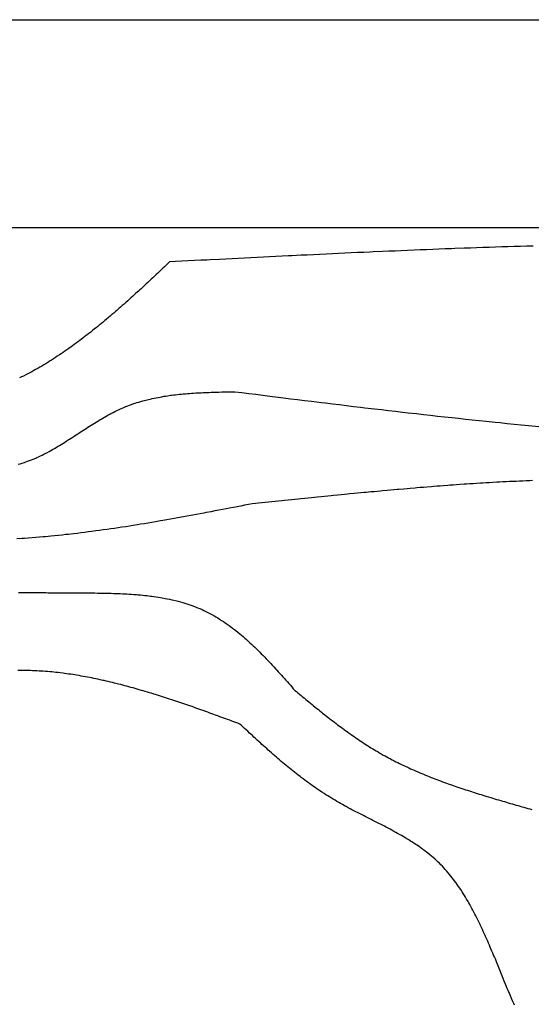
# Model space of a CAD drawing. Extents: x 0 to 210, y 41 to 297.
# Drawn here: x 76 to 96, y 258 to 297 of the extents above; entities that cross this region are included whole.
import ezdxf

# ---------------------------------------------------------------- set-up
doc = ezdxf.new("R2010")
doc.units = 0
for name, color, linetype in [('BODEN_SCHWARZ_3_MM', 7, 'CONTINUOUS'), ('DECKEL_ROT_TRANSPARENT_3_MM', 7, 'CONTINUOUS'), ('MITTELTEIL_KLAR_10_MM', 7, 'CONTINUOUS')]:
    doc.layers.add(name, color=color, linetype=linetype)

msp = doc.modelspace()

# ---------------------------------------------------------------- linework, layer by layer
at = {"layer": 'BODEN_SCHWARZ_3_MM', "color": 7}
for points in [[(0.487, 296.696), (210.157, 296.696), (210.157, 177.026), (0.487, 177.026), (0.487, 296.696)], [(8.506, 288.601), (202.211, 288.601), (202.211, 184.896), (8.506, 184.896), (8.506, 288.601)]]:
    msp.add_lwpolyline(points, dxfattribs=at)
at = {"layer": 'DECKEL_ROT_TRANSPARENT_3_MM', "color": 7}
for points in [[(0.487, 296.696), (210.157, 296.696), (210.157, 177.026), (0.487, 177.026), (0.487, 296.696)], [(8.506, 288.601), (202.211, 288.601), (202.211, 184.896), (8.506, 184.896), (8.506, 288.601)]]:
    msp.add_lwpolyline(points, dxfattribs=at)
at = {"layer": 'MITTELTEIL_KLAR_10_MM', "color": 7}
for points in [[(0.487, 296.696), (210.157, 296.696), (210.157, 177.026), (0.487, 177.026), (0.487, 296.696)], [(8.506, 288.601), (202.211, 288.601), (202.211, 184.896), (8.506, 184.896), (8.506, 288.601)]]:
    msp.add_lwpolyline(points, dxfattribs=at)
at = {"layer": 'MITTELTEIL_KLAR_10_MM', "color": 6}
for points in [[(95.781, 287.877), (95.536, 287.87), (95.291, 287.863), (95.047, 287.855), (94.802, 287.847), (94.558, 287.84), (94.322, 287.832), (94.068, 287.823), (93.824, 287.815), (93.579, 287.807), (93.335, 287.798), (93.09, 287.789), (92.731, 287.776), (92.601, 287.771), (92.356, 287.762), (92.112, 287.752), (91.867, 287.743), (91.623, 287.733), (91.378, 287.723), (91.141, 287.713), (90.889, 287.703), (90.644, 287.693), (90.4, 287.682), (90.155, 287.672), (89.911, 287.661), (89.55, 287.645), (89.422, 287.64), (89.177, 287.629), (88.933, 287.618), (88.688, 287.607), (88.444, 287.596), (88.199, 287.584), (87.96, 287.573), (87.711, 287.561), (87.466, 287.55), (87.222, 287.538), (86.977, 287.526), (86.733, 287.515), (86.37, 287.497), (86.244, 287.491), (85.999, 287.479), (85.755, 287.467), (85.51, 287.455), (85.266, 287.442), (85.022, 287.43), (84.78, 287.418), (84.533, 287.406), (84.288, 287.393), (84.044, 287.381), (83.799, 287.368), (83.555, 287.356), (83.19, 287.337), (83.066, 287.331), (82.822, 287.319), (82.577, 287.306), (82.333, 287.293), (82.088, 287.281), (81.844, 287.268), (81.6, 287.256), (81.535, 287.194), (81.47, 287.133), (81.405, 287.071), (81.341, 287.01), (81.276, 286.948), (81.198, 286.875), (81.146, 286.825), (81.081, 286.764), (81.016, 286.703), (80.951, 286.641), (80.886, 286.58), (80.795, 286.495), (80.756, 286.458), (80.69, 286.397), (80.625, 286.336), (80.56, 286.275), (80.494, 286.214), (80.429, 286.154), (80.39, 286.118), (80.297, 286.033), (80.231, 285.973), (80.165, 285.912), (80.099, 285.852), (80.032, 285.793), (79.975, 285.741), (79.899, 285.673), (79.833, 285.614), (79.766, 285.555), (79.699, 285.496), (79.632, 285.437), (79.556, 285.37), (79.497, 285.319), (79.429, 285.261), (79.361, 285.203), (79.293, 285.145), (79.225, 285.087), (79.13, 285.007), (79.088, 284.972), (79.019, 284.915), (78.951, 284.859), (78.881, 284.802), (78.812, 284.746), (78.742, 284.69), (78.685, 284.643), (78.603, 284.578), (78.533, 284.523), (78.462, 284.468), (78.392, 284.413), (78.321, 284.359), (78.232, 284.291), (78.179, 284.25), (78.107, 284.197), (78.035, 284.143), (77.964, 284.09), (77.891, 284.038), (77.819, 283.985), (77.769, 283.95), (77.674, 283.881), (77.601, 283.83), (77.527, 283.779), (77.454, 283.728), (77.38, 283.678), (77.319, 283.637), (77.231, 283.579), (77.157, 283.529), (77.082, 283.481), (77.007, 283.433), (76.931, 283.385), (76.858, 283.339), (76.779, 283.291), (76.703, 283.245), (76.626, 283.199), (76.549, 283.154), (76.471, 283.109), (76.385, 283.061), (76.316, 283.022), (76.237, 282.979), (76.158, 282.937), (76.079, 282.895), (76, 282.855), (75.912, 282.811), (75.839, 282.775), (75.759, 282.737)], [(75.706, 279.373), (75.781, 279.393), (75.855, 279.415), (75.948, 279.444), (76.002, 279.462), (76.074, 279.487), (76.147, 279.513), (76.218, 279.541), (76.29, 279.57), (76.393, 279.614), (76.431, 279.631), (76.502, 279.663), (76.571, 279.696), (76.64, 279.73), (76.709, 279.764), (76.778, 279.8), (76.822, 279.823), (76.914, 279.872), (76.981, 279.91), (77.048, 279.948), (77.115, 279.986), (77.181, 280.025), (77.238, 280.059), (77.313, 280.104), (77.379, 280.144), (77.445, 280.185), (77.51, 280.225), (77.575, 280.266), (77.657, 280.319), (77.705, 280.349), (77.77, 280.391), (77.834, 280.433), (77.899, 280.475), (77.963, 280.517), (78.028, 280.559), (78.07, 280.586), (78.157, 280.643), (78.221, 280.685), (78.286, 280.727), (78.351, 280.769), (78.415, 280.811), (78.483, 280.854), (78.545, 280.893), (78.61, 280.935), (78.676, 280.975), (78.741, 281.016), (78.807, 281.056), (78.898, 281.111), (78.939, 281.135), (79.006, 281.174), (79.072, 281.212), (79.139, 281.25), (79.207, 281.288), (79.275, 281.324), (79.323, 281.35), (79.411, 281.395), (79.48, 281.43), (79.549, 281.464), (79.619, 281.496), (79.689, 281.528), (79.762, 281.561), (79.831, 281.589), (79.902, 281.618), (79.974, 281.647), (80.046, 281.674), (80.118, 281.7), (80.217, 281.734), (80.264, 281.75), (80.337, 281.773), (80.411, 281.796), (80.485, 281.818), (80.559, 281.839), (80.633, 281.859), (80.684, 281.872), (80.783, 281.897), (80.858, 281.915), (80.933, 281.932), (81.008, 281.948), (81.083, 281.963), (81.16, 281.978), (81.235, 281.992), (81.311, 282.006), (81.387, 282.019), (81.463, 282.031), (81.539, 282.042), (81.649, 282.058), (81.691, 282.063), (81.768, 282.073), (81.844, 282.082), (81.921, 282.091), (81.997, 282.099), (82.074, 282.107), (82.142, 282.113), (82.227, 282.121), (82.304, 282.127), (82.381, 282.133), (82.458, 282.138), (82.535, 282.144), (82.636, 282.15), (82.688, 282.153), (82.765, 282.157), (82.842, 282.161), (82.919, 282.165), (82.996, 282.168), (83.073, 282.171), (83.14, 282.174), (83.227, 282.177), (83.304, 282.179), (83.381, 282.181), (83.458, 282.184), (83.535, 282.186), (83.646, 282.188), (83.689, 282.189), (83.766, 282.191), (83.843, 282.192), (83.92, 282.194), (83.997, 282.195), (84.074, 282.197), (84.151, 282.198), (84.423, 282.164), (84.695, 282.13), (84.967, 282.097), (85.24, 282.063), (85.512, 282.029), (85.842, 281.988), (86.056, 281.961), (86.328, 281.928), (86.601, 281.894), (86.873, 281.861), (87.145, 281.827), (87.533, 281.78), (87.69, 281.761), (87.962, 281.728), (88.234, 281.695), (88.507, 281.662), (88.779, 281.629), (89.051, 281.597), (89.225, 281.576), (89.596, 281.532), (89.868, 281.5), (90.141, 281.469), (90.413, 281.437), (90.686, 281.406), (90.917, 281.379), (91.231, 281.344), (91.504, 281.313), (91.776, 281.282), (92.049, 281.252), (92.321, 281.222), (92.61, 281.191), (92.867, 281.163), (93.14, 281.134), (93.412, 281.105), (93.685, 281.077), (93.958, 281.049), (94.305, 281.013), (94.504, 280.993), (94.777, 280.966), (95.05, 280.939), (95.323, 280.913), (95.596, 280.887), (96.002, 280.849)], [(95.764, 278.733), (95.65, 278.729), (95.505, 278.723), (95.376, 278.718), (95.247, 278.712), (95.118, 278.706), (95.011, 278.701), (94.86, 278.694), (94.731, 278.687), (94.602, 278.681), (94.473, 278.674), (94.373, 278.668), (94.215, 278.66), (94.086, 278.652), (93.957, 278.645), (93.828, 278.637), (93.735, 278.631), (93.571, 278.621), (93.442, 278.613), (93.313, 278.604), (93.184, 278.596), (93.096, 278.59), (92.926, 278.578), (92.797, 278.569), (92.669, 278.56), (92.54, 278.551), (92.459, 278.545), (92.282, 278.532), (92.153, 278.522), (92.024, 278.512), (91.896, 278.502), (91.821, 278.496), (91.638, 278.482), (91.509, 278.472), (91.381, 278.461), (91.252, 278.451), (91.183, 278.445), (90.994, 278.429), (90.866, 278.418), (90.737, 278.407), (90.546, 278.391), (90.48, 278.385), (90.351, 278.374), (90.222, 278.362), (90.094, 278.351), (89.91, 278.334), (89.836, 278.328), (89.708, 278.316), (89.579, 278.304), (89.45, 278.292), (89.273, 278.276), (89.193, 278.268), (89.065, 278.256), (88.936, 278.244), (88.807, 278.232), (88.637, 278.215), (88.55, 278.207), (88.422, 278.194), (88.293, 278.182), (88.165, 278.169), (88.001, 278.153), (87.908, 278.144), (87.779, 278.131), (87.65, 278.119), (87.522, 278.106), (87.366, 278.09), (87.265, 278.08), (87.136, 278.067), (87.008, 278.054), (86.879, 278.041), (86.73, 278.026), (86.622, 278.015), (86.494, 278.002), (86.365, 277.988), (86.237, 277.975), (86.094, 277.961), (85.98, 277.949), (85.851, 277.936), (85.723, 277.922), (85.594, 277.909), (85.459, 277.895), (85.337, 277.882), (85.209, 277.869), (85.081, 277.856), (84.952, 277.842), (84.824, 277.829), (84.679, 277.801), (84.535, 277.773), (84.39, 277.745), (84.245, 277.717), (84.101, 277.69), (83.932, 277.657), (83.812, 277.634), (83.667, 277.606), (83.523, 277.579), (83.378, 277.551), (83.233, 277.524), (83.04, 277.487), (82.944, 277.469), (82.799, 277.442), (82.655, 277.415), (82.51, 277.388), (82.365, 277.362), (82.22, 277.335), (82.147, 277.322), (81.931, 277.282), (81.786, 277.256), (81.641, 277.231), (81.496, 277.205), (81.351, 277.18), (81.254, 277.163), (81.061, 277.13), (80.916, 277.105), (80.77, 277.081), (80.625, 277.057), (80.48, 277.033), (80.36, 277.013), (80.189, 276.986), (80.044, 276.963), (79.898, 276.94), (79.753, 276.918), (79.607, 276.896), (79.464, 276.875), (79.316, 276.853), (79.17, 276.832), (79.025, 276.812), (78.879, 276.791), (78.733, 276.772), (78.567, 276.75), (78.441, 276.733), (78.295, 276.715), (78.149, 276.697), (78.003, 276.679), (77.857, 276.662), (77.668, 276.64), (77.564, 276.629), (77.418, 276.613), (77.271, 276.598), (77.125, 276.583), (76.978, 276.569), (76.767, 276.549), (76.685, 276.542), (76.538, 276.529), (76.392, 276.517), (76.245, 276.505), (76.098, 276.494), (75.951, 276.483), (75.856, 276.477), (75.658, 276.463)], [(75.72, 274.375), (75.808, 274.374), (75.866, 274.374), (75.984, 274.373), (76.072, 274.373), (76.16, 274.372), (76.248, 274.372), (76.336, 274.371), (76.427, 274.371), (76.512, 274.37), (76.601, 274.37), (76.689, 274.369), (76.777, 274.369), (76.865, 274.368), (76.953, 274.368), (76.998, 274.367), (77.129, 274.367), (77.217, 274.366), (77.305, 274.366), (77.393, 274.365), (77.481, 274.365), (77.569, 274.364), (77.657, 274.363), (77.745, 274.363), (77.834, 274.362), (77.922, 274.362), (78.01, 274.361), (78.14, 274.361), (78.186, 274.36), (78.274, 274.36), (78.362, 274.359), (78.45, 274.358), (78.538, 274.358), (78.626, 274.357), (78.688, 274.356), (78.802, 274.355), (78.89, 274.354), (78.978, 274.352), (79.067, 274.351), (79.155, 274.349), (79.236, 274.347), (79.331, 274.344), (79.419, 274.342), (79.507, 274.339), (79.595, 274.336), (79.683, 274.332), (79.783, 274.327), (79.859, 274.324), (79.947, 274.319), (80.035, 274.314), (80.123, 274.308), (80.21, 274.302), (80.32, 274.293), (80.386, 274.288), (80.474, 274.28), (80.561, 274.271), (80.649, 274.262), (80.737, 274.252), (80.855, 274.238), (80.911, 274.231), (80.999, 274.219), (81.086, 274.206), (81.173, 274.193), (81.26, 274.178), (81.387, 274.156), (81.433, 274.147), (81.52, 274.13), (81.606, 274.113), (81.692, 274.094), (81.778, 274.074), (81.894, 274.045), (81.949, 274.031), (82.034, 274.008), (82.119, 273.984), (82.203, 273.959), (82.287, 273.933), (82.392, 273.898), (82.454, 273.877), (82.537, 273.847), (82.619, 273.815), (82.701, 273.783), (82.782, 273.749), (82.873, 273.709), (82.943, 273.677), (83.023, 273.639), (83.101, 273.599), (83.18, 273.558), (83.257, 273.517), (83.334, 273.474), (83.41, 273.429), (83.486, 273.384), (83.561, 273.338), (83.635, 273.29), (83.708, 273.242), (83.773, 273.198), (83.854, 273.142), (83.925, 273.091), (83.997, 273.039), (84.067, 272.986), (84.137, 272.932), (84.19, 272.891), (84.275, 272.823), (84.343, 272.767), (84.411, 272.711), (84.478, 272.654), (84.544, 272.596), (84.603, 272.545), (84.676, 272.479), (84.741, 272.419), (84.806, 272.359), (84.87, 272.299), (84.933, 272.238), (84.996, 272.178), (85.06, 272.115), (85.122, 272.053), (85.184, 271.991), (85.246, 271.928), (85.307, 271.865), (85.374, 271.795), (85.429, 271.738), (85.49, 271.674), (85.55, 271.609), (85.61, 271.545), (85.67, 271.48), (85.753, 271.39), (85.789, 271.35), (85.848, 271.285), (85.907, 271.22), (85.966, 271.154), (86.025, 271.089), (86.084, 271.023), (86.124, 270.977), (86.2, 270.891), (86.259, 270.825), (86.317, 270.759), (86.375, 270.693), (86.433, 270.627), (86.492, 270.561), (86.553, 270.511), (86.614, 270.46), (86.675, 270.41), (86.736, 270.359), (86.797, 270.309), (86.852, 270.264), (86.92, 270.208), (86.981, 270.158), (87.042, 270.108), (87.104, 270.058), (87.165, 270.008), (87.213, 269.969), (87.288, 269.908), (87.35, 269.858), (87.411, 269.809), (87.473, 269.759), (87.535, 269.71), (87.576, 269.677), (87.659, 269.611), (87.721, 269.562), (87.784, 269.513), (87.846, 269.465), (87.909, 269.416), (87.942, 269.391), (88.034, 269.319), (88.098, 269.271), (88.161, 269.224), (88.224, 269.176), (88.312, 269.111), (88.351, 269.082), (88.415, 269.035), (88.479, 268.988), (88.543, 268.942), (88.608, 268.895), (88.688, 268.838), (88.737, 268.804), (88.802, 268.759), (88.867, 268.714), (88.933, 268.669), (88.998, 268.625), (89.069, 268.577), (89.13, 268.537), (89.196, 268.493), (89.263, 268.45), (89.33, 268.408), (89.397, 268.366), (89.457, 268.328), (89.531, 268.282), (89.599, 268.241), (89.667, 268.2), (89.735, 268.16), (89.804, 268.12), (89.854, 268.092), (89.942, 268.042), (90.011, 268.004), (90.08, 267.966), (90.15, 267.928), (90.22, 267.891), (90.292, 267.853), (90.361, 267.818), (90.431, 267.782), (90.502, 267.747), (90.573, 267.712), (90.645, 267.677), (90.74, 267.631), (90.788, 267.609), (90.859, 267.575), (90.931, 267.542), (91.003, 267.509), (91.076, 267.477), (91.148, 267.445), (91.194, 267.425), (91.294, 267.382), (91.367, 267.351), (91.44, 267.32), (91.513, 267.29), (91.586, 267.26), (91.658, 267.231), (91.733, 267.201), (91.807, 267.172), (91.88, 267.143), (91.954, 267.114), (92.028, 267.086), (92.127, 267.049), (92.177, 267.03), (92.251, 267.003), (92.325, 266.976), (92.4, 266.949), (92.475, 266.922), (92.549, 266.895), (92.599, 266.878), (92.699, 266.843), (92.774, 266.817), (92.849, 266.792), (92.924, 266.766), (92.999, 266.741), (93.076, 266.715), (93.149, 266.691), (93.224, 266.667), (93.3, 266.642), (93.375, 266.618), (93.451, 266.594), (93.556, 266.56), (93.602, 266.546), (93.677, 266.522), (93.753, 266.498), (93.828, 266.475), (93.904, 266.452), (93.98, 266.428), (94.038, 266.411), (94.131, 266.382), (94.207, 266.359), (94.283, 266.336), (94.359, 266.314), (94.435, 266.291), (94.522, 266.265), (94.587, 266.246), (94.663, 266.224), (94.739, 266.201), (94.815, 266.179), (94.891, 266.157), (94.967, 266.135), (95.006, 266.123), (95.119, 266.091), (95.195, 266.069), (95.272, 266.047), (95.348, 266.026), (95.424, 266.004), (95.492, 265.985), (95.576, 265.961), (95.653, 265.94), (95.729, 265.918)], [(95.061, 258.288), (95.026, 258.364), (94.983, 258.46), (94.941, 258.556), (94.899, 258.653), (94.857, 258.749), (94.81, 258.86), (94.775, 258.943), (94.735, 259.041), (94.695, 259.138), (94.655, 259.235), (94.615, 259.333), (94.573, 259.437), (94.537, 259.528), (94.498, 259.626), (94.459, 259.724), (94.42, 259.821), (94.381, 259.919), (94.343, 260.017), (94.31, 260.094), (94.277, 260.171), (94.244, 260.248), (94.211, 260.325), (94.178, 260.402), (94.138, 260.493), (94.111, 260.555), (94.078, 260.632), (94.044, 260.708), (94.011, 260.785), (93.977, 260.861), (93.93, 260.967), (93.908, 261.014), (93.874, 261.09), (93.839, 261.166), (93.804, 261.242), (93.768, 261.318), (93.733, 261.393), (93.712, 261.436), (93.66, 261.544), (93.624, 261.619), (93.587, 261.694), (93.549, 261.769), (93.511, 261.844), (93.489, 261.887), (93.434, 261.992), (93.394, 262.066), (93.354, 262.139), (93.314, 262.212), (93.273, 262.285), (93.248, 262.328), (93.189, 262.43), (93.146, 262.502), (93.103, 262.573), (93.058, 262.644), (93.014, 262.715), (92.986, 262.758), (92.922, 262.855), (92.875, 262.924), (92.827, 262.992), (92.778, 263.06), (92.708, 263.156), (92.679, 263.195), (92.628, 263.261), (92.576, 263.327), (92.523, 263.392), (92.469, 263.456), (92.402, 263.533), (92.359, 263.582), (92.303, 263.644), (92.246, 263.705), (92.188, 263.765), (92.128, 263.824), (92.067, 263.883), (92.007, 263.939), (91.945, 263.996), (91.882, 264.051), (91.819, 264.105), (91.754, 264.158), (91.677, 264.22), (91.623, 264.262), (91.556, 264.313), (91.489, 264.363), (91.421, 264.412), (91.353, 264.46), (91.259, 264.524), (91.215, 264.554), (91.145, 264.6), (91.075, 264.645), (91.004, 264.69), (90.933, 264.734), (90.861, 264.777), (90.822, 264.801), (90.717, 264.863), (90.645, 264.905), (90.572, 264.946), (90.5, 264.987), (90.426, 265.028), (90.358, 265.065), (90.28, 265.108), (90.206, 265.147), (90.132, 265.187), (90.058, 265.226), (89.984, 265.264), (89.886, 265.315), (89.835, 265.341), (89.761, 265.379), (89.686, 265.417), (89.612, 265.455), (89.537, 265.493), (89.462, 265.53), (89.41, 265.557), (89.313, 265.606), (89.239, 265.644), (89.164, 265.682), (89.09, 265.72), (89.015, 265.758), (88.93, 265.801), (88.866, 265.834), (88.792, 265.873), (88.718, 265.912), (88.644, 265.951), (88.57, 265.99), (88.497, 266.03), (88.454, 266.053), (88.35, 266.11), (88.277, 266.151), (88.204, 266.193), (88.132, 266.234), (88.06, 266.276), (87.987, 266.32), (87.916, 266.362), (87.845, 266.406), (87.774, 266.45), (87.703, 266.495), (87.633, 266.54), (87.545, 266.597), (87.493, 266.632), (87.423, 266.678), (87.354, 266.725), (87.285, 266.772), (87.217, 266.82), (87.115, 266.892), (87.08, 266.917), (87.012, 266.966), (86.945, 267.015), (86.878, 267.065), (86.811, 267.115), (86.744, 267.166), (86.695, 267.203), (86.611, 267.268), (86.545, 267.319), (86.48, 267.371), (86.414, 267.423), (86.349, 267.475), (86.288, 267.525), (86.219, 267.581), (86.155, 267.634), (86.091, 267.688), (86.026, 267.741), (85.963, 267.795), (85.889, 267.858), (85.835, 267.904), (85.772, 267.958), (85.709, 268.013), (85.646, 268.068), (85.583, 268.123), (85.498, 268.198), (85.458, 268.234), (85.395, 268.29), (85.333, 268.346), (85.271, 268.401), (85.208, 268.457), (85.147, 268.514), (85.111, 268.546), (85.023, 268.626), (84.961, 268.683), (84.899, 268.739), (84.838, 268.796), (84.776, 268.852), (84.728, 268.897), (84.654, 268.966), (84.592, 269.023), (84.531, 269.08), (84.47, 269.137), (84.408, 269.193), (84.347, 269.25), (84.269, 269.279), (84.191, 269.308), (84.113, 269.336), (84.036, 269.365), (83.958, 269.394), (83.872, 269.425), (83.802, 269.451), (83.724, 269.479), (83.646, 269.508), (83.568, 269.536), (83.491, 269.565), (83.397, 269.599), (83.335, 269.621), (83.257, 269.65), (83.179, 269.678), (83.101, 269.706), (83.023, 269.734), (82.922, 269.77), (82.866, 269.79), (82.788, 269.818), (82.71, 269.845), (82.632, 269.873), (82.554, 269.901), (82.444, 269.939), (82.397, 269.955), (82.319, 269.982), (82.24, 270.01), (82.162, 270.036), (82.083, 270.063), (82.005, 270.09), (81.965, 270.103), (81.848, 270.143), (81.769, 270.169), (81.69, 270.195), (81.611, 270.221), (81.532, 270.247), (81.484, 270.263), (81.375, 270.298), (81.296, 270.323), (81.217, 270.348), (81.137, 270.373), (81.058, 270.398), (81, 270.416), (80.9, 270.447), (80.82, 270.471), (80.741, 270.495), (80.661, 270.518), (80.582, 270.542), (80.513, 270.562), (80.423, 270.588), (80.343, 270.611), (80.263, 270.633), (80.183, 270.656), (80.103, 270.678), (80.023, 270.7), (79.943, 270.721), (79.863, 270.743), (79.783, 270.764), (79.702, 270.784), (79.622, 270.805), (79.516, 270.831), (79.461, 270.845), (79.381, 270.865), (79.3, 270.884), (79.219, 270.903), (79.138, 270.922), (79.057, 270.94), (79.007, 270.952), (78.896, 270.976), (78.814, 270.993), (78.733, 271.011), (78.652, 271.027), (78.571, 271.044), (78.495, 271.059), (78.408, 271.075), (78.326, 271.09), (78.245, 271.105), (78.163, 271.12), (78.081, 271.134), (77.981, 271.15), (77.918, 271.161), (77.836, 271.174), (77.754, 271.186), (77.672, 271.198), (77.589, 271.209), (77.507, 271.221), (77.465, 271.226), (77.343, 271.241), (77.26, 271.251), (77.178, 271.26), (77.095, 271.269), (77.013, 271.277), (76.947, 271.283), (76.848, 271.292), (76.765, 271.299), (76.682, 271.305), (76.599, 271.31), (76.517, 271.315), (76.431, 271.32), (76.351, 271.324), (76.268, 271.327), (76.185, 271.33), (76.102, 271.332), (76.019, 271.334), (75.914, 271.335), (75.853, 271.335), (75.77, 271.335), (75.688, 271.334)]]:
    msp.add_lwpolyline(points, dxfattribs=at)

doc.saveas('drawing.dxf')
